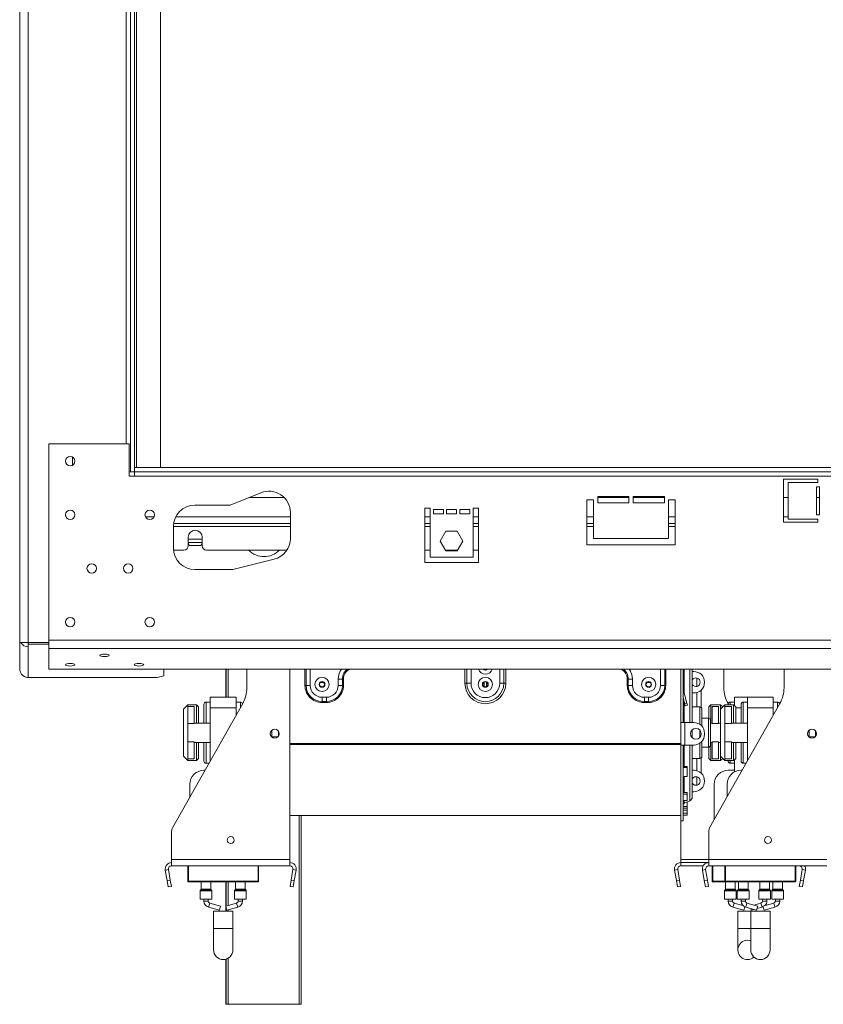
# Model space of a CAD drawing. Units: millimetres. Extents: x 6 to 272, y 4 to 207.
# Drawn here: x 21 to 40, y 103 to 125 of the extents above; entities that cross this region are included whole.
import ezdxf

# ---------------------------------------------------------------- set-up
doc = ezdxf.new("R2010")
doc.units = ezdxf.units.MM

msp = doc.modelspace()

# ---------------------------------------------------------------- linework, layer by layer
at = {"color": 7, "linetype": 'Continuous', "lineweight": 15}
for p, q in [((21.03201055, 110.96509781), (21.03201055, 146.41509781)), ((21.23201055, 110.96509781), (21.23201055, 146.41509781)), ((23.60701055, 114.94009781), (23.60701055, 142.44009781)), ((23.70701055, 114.94009781), (23.70701055, 142.44009781)), ((23.74701055, 115.04009781), (23.74701055, 142.29009781)), ((24.30701055, 115.04009781), (24.30701055, 142.29009781)), ((23.58201055, 115.59009781), (21.70701055, 115.59009781)), ((21.70701055, 111.01856321), (21.70701055, 115.59009781)), ((23.58201055, 114.84009781), (23.58201055, 115.59009781)), ((22.25701055, 115.2880774), (22.25701055, 115.09211822)), ((23.58201055, 114.94009781), (23.60701055, 114.94009781)), ((23.60701055, 114.94009781), (23.70701055, 114.94009781)), ((84.70701055, 115.04009781), (23.70701055, 115.04009781)), ((23.70701055, 114.94009781), (23.70701055, 115.04009781)), ((84.70701055, 114.94009781), (23.70701055, 114.94009781)), ((23.70701055, 114.94009781), (23.70701055, 114.84009781)), ((23.70701055, 114.84009781), (23.58201055, 114.84009781)), ((84.70701055, 114.84009781), (23.70701055, 114.84009781)), ((39.60701055, 114.76509781), (38.80701055, 114.76509781)), ((38.80701055, 114.76509781), (38.80701055, 113.76509781)), ((38.91554817, 114.69009781), (39.60701055, 114.69009781)), ((38.91554817, 113.84009781), (38.91554817, 114.69009781)), ((39.60701055, 114.69009781), (39.60701055, 114.76509781)), ((26.6437341, 114.45349829), (25.93201055, 114.16509781)), ((39.64451055, 114.59009781), (39.56951055, 114.59009781)), ((39.56951055, 113.94009781), (39.56951055, 114.59009781)), ((39.64451055, 113.94009781), (39.64451055, 114.59009781)), ((26.36388092, 114.34009781), (27.18858197, 114.34009781)), ((34.38201055, 114.29009781), (34.23201055, 114.29009781)), ((34.23201055, 114.29009781), (34.23201055, 113.24009781)), ((34.38201055, 113.39009781), (34.38201055, 114.29009781)), ((35.20701055, 114.36509781), (34.48201055, 114.36509781)), ((34.48201055, 114.36509781), (34.48201055, 114.21509781)), ((34.48201055, 114.34009781), (35.20701055, 114.34009781)), ((34.48201055, 114.21509781), (35.20701055, 114.21509781)), ((35.20701055, 114.21509781), (35.20701055, 114.36509781)), ((36.03201055, 114.36509781), (35.30701055, 114.36509781)), ((35.30701055, 114.36509781), (35.30701055, 114.21509781)), ((35.30701055, 114.34009781), (36.03201055, 114.34009781)), ((35.30701055, 114.21509781), (36.03201055, 114.21509781)), ((36.03201055, 114.21509781), (36.03201055, 114.36509781)), ((36.13201055, 114.29009781), (36.13201055, 113.39009781)), ((36.28201055, 114.29009781), (36.13201055, 114.29009781)), ((36.28201055, 113.24009781), (36.28201055, 114.29009781)), ((38.80701055, 114.34009781), (38.91554817, 114.34009781)), ((39.56951055, 114.34009781), (39.64451055, 114.34009781)), ((25.93201055, 114.16509781), (25.10701055, 114.16509781)), ((27.33151055, 113.39009781), (27.33151055, 113.99009781)), ((30.58201055, 114.09009781), (30.45701055, 114.09009781)), ((30.45701055, 114.09009781), (30.45701055, 112.82609781)), ((30.58201055, 114.09009781), (30.58201055, 112.95113543)), ((30.65701055, 114.06009781), (30.89034388, 114.06009781)), ((30.65701055, 113.96113543), (30.65701055, 114.06009781)), ((30.65701055, 113.96113543), (30.89034388, 113.96113543)), ((30.89034388, 114.06009781), (30.89034388, 113.96113543)), ((30.96534388, 114.06009781), (31.19867722, 114.06009781)), ((30.96534388, 113.96113543), (30.96534388, 114.06009781)), ((30.96534388, 113.96113543), (31.19867722, 113.96113543)), ((31.19867722, 114.06009781), (31.19867722, 113.96113543)), ((31.27367722, 114.06009781), (31.50701055, 114.06009781)), ((31.27367722, 113.96113543), (31.27367722, 114.06009781)), ((31.27367722, 113.96113543), (31.50701055, 113.96113543)), ((31.50701055, 114.06009781), (31.50701055, 113.96113543)), ((31.70701055, 114.09009781), (31.58201055, 114.09009781)), ((31.58201055, 112.95113543), (31.58201055, 114.09009781)), ((31.70701055, 112.82609781), (31.70701055, 114.09009781)), ((24.61266755, 113.74009781), (27.33151055, 113.74009781)), ((30.45701055, 113.74009781), (30.58201055, 113.74009781)), ((31.58201055, 113.74009781), (31.70701055, 113.74009781)), ((34.23201055, 113.74009781), (34.38201055, 113.74009781)), ((36.13201055, 113.74009781), (36.28201055, 113.74009781)), ((38.80701055, 113.76509781), (39.60701055, 113.76509781)), ((38.91554817, 113.84009781), (39.60701055, 113.84009781)), ((39.56951055, 113.94009781), (39.64451055, 113.94009781)), ((39.60701055, 113.76509781), (39.60701055, 113.84009781)), ((24.60701055, 113.66509781), (24.60701055, 113.16509781)), ((30.95066336, 113.55613543), (30.81931618, 113.32863543)), ((31.21335773, 113.55613543), (30.95066336, 113.55613543)), ((31.34470492, 113.32863543), (31.21335773, 113.55613543)), ((24.95451055, 113.41509781), (24.95451055, 113.21509781)), ((24.95451055, 113.37009781), (25.27951055, 113.37009781)), ((24.95451055, 113.29009781), (25.27951055, 113.29009781)), ((24.95451055, 113.2788641), (24.98566336, 113.22490584)), ((25.24835773, 113.22490584), (25.27951055, 113.2788641)), ((25.27951055, 113.21509781), (25.27951055, 113.41509781)), ((30.81931618, 113.32863543), (30.95066336, 113.10113543)), ((31.21335773, 113.10113543), (31.34470492, 113.32863543)), ((36.13201055, 113.39009781), (34.38201055, 113.39009781)), ((24.60951683, 113.11509781), (24.85451055, 113.11509781)), ((24.98566336, 113.22490584), (25.24835773, 113.22490584)), ((25.37951055, 113.11509781), (27.24909288, 113.11509781)), ((30.45701055, 113.11509781), (30.58201055, 113.11509781)), ((30.94260218, 113.11509781), (31.22141892, 113.11509781)), ((30.95066336, 113.10113543), (31.21335773, 113.10113543)), ((31.58201055, 113.11509781), (31.70701055, 113.11509781)), ((34.23201055, 113.24009781), (36.28201055, 113.24009781)), ((26.0533418, 112.68004243), (26.9528418, 112.90504243)), ((30.45701055, 112.82609781), (31.70701055, 112.82609781)), ((30.58201055, 112.95113543), (31.58201055, 112.95113543)), ((25.10701055, 112.66509781), (25.93201055, 112.66509781)), ((84.70701055, 111.01856321), (21.70701055, 111.01856321)), ((21.70701055, 110.82537804), (21.70701055, 111.01856321)), ((21.03201055, 110.96509781), (21.23201055, 110.96509781)), ((21.03201055, 110.35538896), (21.03201055, 110.96509781)), ((21.23201055, 110.96509781), (21.70701055, 110.96509781)), ((21.23201055, 110.92416556), (21.23201055, 110.96509781)), ((21.23201055, 110.86509781), (21.23201055, 110.92416556)), ((21.23201055, 110.92416556), (21.70701055, 110.92416556)), ((21.23201055, 110.86509781), (21.23201055, 110.14833372)), ((84.70701055, 110.82537804), (21.70701055, 110.82537804)), ((21.70701055, 110.34745972), (21.70701055, 110.82537804)), ((84.70701055, 110.34745972), (21.70701055, 110.34745972)), ((24.38201055, 110.34745972), (24.38201055, 110.18715658)), ((25.82634489, 109.69009781), (25.82634489, 110.34745972)), ((25.83321672, 109.69009781), (25.83321672, 110.34745972)), ((26.31701055, 109.91217446), (26.31701055, 110.34745972)), ((27.31701055, 105.91509781), (27.31701055, 110.34745972)), ((31.83701055, 110.3419256), (31.83701055, 110.34745972)), ((31.89701055, 110.3419256), (31.89701055, 110.34745972)), ((36.41701055, 110.34745972), (36.41701055, 109.10259781)), ((36.46701055, 110.34745972), (36.46701055, 109.10259781)), ((36.68201055, 110.34745972), (36.68201055, 109.10259781)), ((36.68201055, 110.29009781), (36.71701055, 110.29009781)), ((37.41701055, 110.34745972), (37.41701055, 109.91217446)), ((38.81701055, 109.91217446), (38.81701055, 110.34745972)), ((24.23201055, 110.14833372), (21.23201055, 110.14833372)), ((24.23201055, 110.14833372), (24.38201055, 110.18715658)), ((28.44201055, 109.96509781), (28.44201055, 110.11509781)), ((28.53999014, 110.11509781), (28.44201055, 110.11509781)), ((28.53999014, 109.96509781), (28.53999014, 110.11509781)), ((28.56448504, 110.11509781), (28.53999014, 110.11509781)), ((28.56448504, 110.11509781), (28.56448504, 109.96509781)), ((35.16953606, 110.11509781), (35.19403096, 110.11509781)), ((35.16953606, 110.11509781), (35.16953606, 109.96509781)), ((35.19403096, 110.11509781), (35.29201055, 110.11509781)), ((35.19403096, 109.96509781), (35.19403096, 110.11509781)), ((35.29201055, 109.96509781), (35.29201055, 110.11509781)), ((27.66953606, 109.96509781), (27.69403096, 109.96509781)), ((27.69403096, 109.96509781), (27.79201055, 109.96509781)), ((28.03205036, 110.0348007), (28.10197073, 110.0348007)), ((28.53999014, 109.96509781), (28.44201055, 109.96509781)), ((28.53999014, 110.0348007), (28.56448504, 110.0348007)), ((28.56448504, 109.96509781), (28.53999014, 109.96509781)), ((31.39201055, 110.01509781), (31.439151, 110.01509781)), ((31.439151, 110.01509781), (31.5334319, 110.01509781)), ((31.83205036, 110.0348007), (31.83701055, 110.0348007)), ((31.83701055, 109.93900415), (31.83701055, 110.04119148)), ((31.89701055, 109.93900415), (31.89701055, 110.04119148)), ((31.89701055, 110.0348007), (31.90197073, 110.0348007)), ((32.2948701, 110.01509781), (32.20058919, 110.01509781)), ((32.34201055, 110.01509781), (32.2948701, 110.01509781)), ((35.16953606, 109.96509781), (35.19403096, 109.96509781)), ((35.19403096, 109.96509781), (35.29201055, 109.96509781)), ((35.63205036, 110.0348007), (35.70197073, 110.0348007)), ((36.03999014, 109.96509781), (35.94201055, 109.96509781)), ((36.06448504, 109.96509781), (36.03999014, 109.96509781)), ((36.46837352, 109.87974505), (36.46701055, 109.87937984)), ((36.55589351, 109.553116), (36.46837352, 109.87974505)), ((36.89201055, 109.45080495), (36.89201055, 109.8615621)), ((25.46701055, 109.44009781), (25.46701055, 109.69009781)), ((25.46701055, 109.69009781), (26.06701055, 109.69009781)), ((26.06701055, 109.44009781), (26.06701055, 109.69009781)), ((28.06701055, 109.69009781), (28.16701055, 109.69009781)), ((28.06701055, 109.59211822), (28.06701055, 109.69009781)), ((28.16701055, 109.59211822), (28.16701055, 109.69009781)), ((35.66701055, 109.69009781), (35.56701055, 109.69009781)), ((35.56701055, 109.59211822), (35.56701055, 109.69009781)), ((35.66701055, 109.59211822), (35.66701055, 109.69009781)), ((36.50759721, 109.54017505), (36.46701055, 109.69164655)), ((36.71701055, 109.79009781), (36.68201055, 109.79009781)), ((37.66701055, 109.69009781), (37.66701055, 109.49009781)), ((37.96701055, 109.69009781), (37.66701055, 109.69009781)), ((37.96701055, 109.44009781), (37.96701055, 109.69009781)), ((37.96701055, 109.69009781), (38.56701055, 109.69009781)), ((38.56701055, 109.44009781), (38.56701055, 109.69009781)), ((24.5863869, 106.64942164), (26.22012878, 109.54347868)), ((24.94201055, 109.51509781), (24.84201055, 109.41509781)), ((24.84201055, 108.31509781), (24.84201055, 109.41509781)), ((25.14201055, 109.51509781), (24.94201055, 109.51509781)), ((24.94201055, 109.51509781), (24.94201055, 109.47472487)), ((24.94201055, 109.07612256), (24.94201055, 109.47472487)), ((25.09201055, 109.47472487), (24.94201055, 109.47472487)), ((25.09201055, 109.07612256), (25.09201055, 109.47472487)), ((25.19201055, 109.46509781), (25.14201055, 109.51509781)), ((25.14201055, 109.09009781), (25.14201055, 109.51509781)), ((25.19201055, 109.46509781), (25.19201055, 109.09009781)), ((25.31701055, 109.09009781), (25.31701055, 109.52759781)), ((25.46701055, 109.57759781), (25.36701055, 109.57759781)), ((25.46701055, 108.20938353), (25.46701055, 109.44009781)), ((25.46701055, 109.44009781), (26.06701055, 109.44009781)), ((26.16701055, 109.57759781), (26.06701055, 109.57759781)), ((26.06701055, 109.27224067), (26.06701055, 109.44009781)), ((28.06701055, 109.59211822), (28.16701055, 109.59211822)), ((28.06701055, 109.56762333), (28.06701055, 109.59211822)), ((28.16701055, 109.56762333), (28.06701055, 109.56762333)), ((28.16701055, 109.56762333), (28.16701055, 109.59211822)), ((35.66701055, 109.59211822), (35.56701055, 109.59211822)), ((35.56701055, 109.56762333), (35.56701055, 109.59211822)), ((35.56701055, 109.56762333), (35.66701055, 109.56762333)), ((35.66701055, 109.56762333), (35.66701055, 109.59211822)), ((36.50759721, 109.54017505), (36.55589351, 109.553116)), ((36.52053817, 109.49187876), (36.50759721, 109.54017505)), ((36.56883446, 109.50481971), (36.52053817, 109.49187876)), ((36.55589351, 109.553116), (36.56883446, 109.50481971)), ((36.85701055, 109.46509781), (36.68201055, 109.46509781)), ((36.90701055, 109.41509781), (36.90701055, 109.01507858)), ((37.11701055, 109.51509781), (37.06701055, 109.46509781)), ((37.06701055, 109.20158761), (37.06701055, 109.46509781)), ((37.0863869, 106.64942164), (38.72012878, 109.54347868)), ((37.34201055, 109.51509781), (37.11701055, 109.51509781)), ((37.11701055, 109.51509781), (37.11701055, 109.09009781)), ((37.14201055, 109.47472487), (37.14201055, 109.07612256)), ((37.29201055, 109.47472487), (37.14201055, 109.47472487)), ((37.29201055, 109.47472487), (37.29201055, 109.07612256)), ((37.39201055, 109.46509781), (37.34201055, 109.51509781)), ((37.44201055, 109.51509781), (37.34201055, 109.41509781)), ((37.34201055, 109.41509781), (37.34201055, 109.51509781)), ((37.34201055, 108.31509781), (37.34201055, 109.41509781)), ((37.64201055, 109.51509781), (37.44201055, 109.51509781)), ((37.44201055, 109.51509781), (37.44201055, 109.47472487)), ((37.44201055, 109.07612256), (37.44201055, 109.47472487)), ((37.59201055, 109.47472487), (37.44201055, 109.47472487)), ((37.51389232, 109.54347868), (37.51781488, 109.53653014)), ((37.51701055, 109.51509781), (37.51701055, 109.52759781)), ((37.66701055, 109.57759781), (37.56701055, 109.57759781)), ((37.59201055, 109.07612256), (37.59201055, 109.47472487)), ((37.69201055, 109.46509781), (37.64201055, 109.51509781)), ((37.64201055, 109.09009781), (37.64201055, 109.51509781)), ((37.69201055, 109.46509781), (37.69201055, 109.09009781)), ((37.81701055, 109.09009781), (37.81701055, 109.52759781)), ((37.96701055, 109.57759781), (37.86701055, 109.57759781)), ((37.96701055, 108.20938353), (37.96701055, 109.44009781)), ((37.96701055, 109.44009781), (38.56701055, 109.44009781)), ((38.66701055, 109.57759781), (38.56701055, 109.57759781)), ((38.56701055, 109.27224067), (38.56701055, 109.44009781)), ((37.05701055, 109.20259781), (36.90701055, 109.20259781)), ((37.10701055, 109.15259781), (37.10701055, 108.86509781)), ((25.09201055, 109.07612256), (24.94201055, 109.07612256)), ((24.94201055, 108.65407306), (24.94201055, 109.07612256)), ((25.46701055, 109.09009781), (25.09201055, 109.09009781)), ((26.90201055, 108.92255993), (26.90201055, 108.7576357)), ((36.41701055, 108.57759781), (36.41701055, 109.10259781)), ((36.41701055, 109.10259781), (36.46701055, 109.10259781)), ((36.46701055, 109.10259781), (36.50701055, 109.10259781)), ((36.50701055, 108.57759781), (36.50701055, 109.10259781)), ((36.71701055, 109.10259781), (36.50701055, 109.10259781)), ((36.68201055, 108.93174933), (36.68201055, 108.86509781)), ((37.14201055, 109.09009781), (37.10701055, 109.09009781)), ((37.29201055, 109.07612256), (37.14201055, 109.07612256)), ((37.34201055, 109.09009781), (37.29201055, 109.09009781)), ((37.59201055, 109.07612256), (37.44201055, 109.07612256)), ((37.44201055, 108.65407306), (37.44201055, 109.07612256)), ((37.96701055, 109.09009781), (37.59201055, 109.09009781)), ((39.40201055, 108.92255993), (39.40201055, 108.7576357)), ((26.90201055, 108.76509781), (27.04049524, 108.76509781)), ((27.05201055, 108.90174195), (27.05201055, 108.77845367)), ((36.68201055, 108.86509781), (36.68201055, 108.7484463)), ((36.96701055, 108.82759781), (36.96701055, 108.85259781)), ((37.10701055, 108.86509781), (37.10701055, 108.57759781)), ((39.40201055, 108.76509781), (39.54049524, 108.76509781)), ((39.55201055, 108.90174195), (39.55201055, 108.77845367)), ((25.09201055, 108.65407306), (24.94201055, 108.65407306)), ((24.94201055, 108.25547076), (24.94201055, 108.65407306)), ((25.09201055, 108.25547076), (25.09201055, 108.65407306)), ((25.09201055, 108.64009781), (25.46701055, 108.64009781)), ((25.14201055, 108.21509781), (25.14201055, 108.64009781)), ((25.19201055, 108.64009781), (25.19201055, 108.26509781)), ((25.31701055, 108.20259783), (25.31701055, 108.64009781)), ((36.41701055, 108.61477278), (27.31701055, 108.61477278)), ((36.41701055, 108.59387256), (27.31701055, 108.59387256)), ((36.41701055, 108.57759781), (36.41701055, 106.81509781)), ((36.41701055, 108.57759781), (36.46701055, 108.57759781)), ((36.46701055, 108.57759781), (36.46701055, 106.81509781)), ((36.50701055, 108.57759781), (36.46701055, 108.57759781)), ((36.50701055, 108.57759781), (36.71701055, 108.57759781)), ((36.68201055, 108.57759781), (36.68201055, 107.37198575)), ((36.90701055, 108.66511704), (36.90701055, 108.31509781)), ((36.90701055, 108.52759781), (37.05701055, 108.52759781)), ((37.06701055, 108.26509781), (37.06701055, 108.52860802)), ((37.10701055, 108.64009781), (37.14201055, 108.64009781)), ((37.11701055, 108.64009781), (37.11701055, 108.21509781)), ((37.29201055, 108.65407306), (37.14201055, 108.65407306)), ((37.14201055, 108.65407306), (37.14201055, 108.25547076)), ((37.29201055, 108.65407306), (37.29201055, 108.25547076)), ((37.29201055, 108.64009781), (37.34201055, 108.64009781)), ((37.59201055, 108.65407306), (37.44201055, 108.65407306)), ((37.44201055, 108.25547076), (37.44201055, 108.65407306)), ((37.59201055, 108.25547076), (37.59201055, 108.65407306)), ((37.59201055, 108.64009781), (37.96701055, 108.64009781)), ((37.64201055, 108.21509781), (37.64201055, 108.64009781)), ((37.69201055, 108.64009781), (37.69201055, 108.26509781)), ((37.81701055, 108.20259783), (37.81701055, 108.64009781)), ((24.84201055, 108.31509781), (24.94201055, 108.21509781)), ((25.09201055, 108.25547076), (24.94201055, 108.25547076)), ((24.94201055, 108.25547076), (24.94201055, 108.21509781)), ((25.14201055, 108.21509781), (25.19201055, 108.26509781)), ((36.68201055, 108.26509781), (36.85701055, 108.26509781)), ((36.89201055, 107.91863352), (36.89201055, 108.27939067)), ((37.06701055, 108.26509781), (37.11701055, 108.21509781)), ((37.29201055, 108.25547076), (37.14201055, 108.25547076)), ((37.34201055, 108.31509781), (37.44201055, 108.21509781)), ((37.34201055, 108.21509781), (37.34201055, 108.31509781)), ((37.34201055, 108.21509781), (37.39201055, 108.26509781)), ((37.59201055, 108.25547076), (37.44201055, 108.25547076)), ((37.44201055, 108.25547076), (37.44201055, 108.21509781)), ((37.64201055, 108.21509781), (37.69201055, 108.26509781)), ((37.66701055, 108.24009781), (37.66701055, 107.95341188)), ((24.94201055, 108.21509781), (25.14201055, 108.21509781)), ((25.36701055, 108.15259781), (25.4349541, 108.15259781)), ((36.46701055, 108.07794817), (36.56701055, 108.07794817)), ((36.46701055, 108.05380034), (36.56701055, 108.05380034)), ((36.56701055, 108.05380034), (36.56701055, 108.07794817)), ((36.56701055, 108.05380034), (36.56701055, 107.84410768)), ((37.11701055, 108.21509781), (37.34201055, 108.21509781)), ((37.44201055, 108.21509781), (37.64201055, 108.21509781)), ((37.51701055, 108.20259781), (37.51701055, 108.21509781)), ((37.56701055, 108.15259781), (37.66701055, 108.15259781)), ((37.86701055, 108.15259781), (37.9349541, 108.15259781)), ((25.34322023, 107.99009781), (25.31701055, 107.99009781)), ((36.56701055, 107.84410768), (36.46701055, 107.84410768)), ((36.68201055, 107.99009781), (36.71701055, 107.99009781)), ((37.51701055, 107.99009781), (37.66701055, 107.99009781)), ((37.84322023, 107.99009781), (37.81701055, 107.99009781)), ((24.99201055, 107.66509781), (24.99201055, 107.36795496)), ((37.19201055, 106.83652638), (37.19201055, 107.66509781)), ((37.49201055, 107.66509781), (37.49201055, 107.36795496)), ((36.46701055, 107.47273488), (36.56701055, 107.47273488)), ((36.46701055, 107.43420449), (36.56701055, 107.43420449)), ((36.56701055, 107.43420449), (36.56701055, 107.47273488)), ((36.56701055, 107.43420449), (36.56701055, 107.28755735)), ((36.71701055, 107.49009781), (36.68201055, 107.49009781)), ((36.56701055, 107.28755735), (36.46701055, 107.28755735)), ((36.46701055, 107.14754942), (36.56701055, 107.14754942)), ((36.46701055, 107.10964519), (36.56701055, 107.10964519)), ((36.49592401, 107.221658), (36.62418362, 107.28131363)), ((36.56701055, 107.25212299), (36.56142375, 107.25212299)), ((36.56701055, 107.14754942), (36.56701055, 107.25212299)), ((36.56701055, 107.10964519), (36.56701055, 107.14754942)), ((36.56701055, 107.06248617), (36.56701055, 107.10964519)), ((27.31701055, 106.94009781), (36.41701055, 106.94009781)), ((27.58321672, 106.94009781), (27.58321672, 102.54009781)), ((36.46701055, 107.06248617), (36.56701055, 107.06248617)), ((36.56701055, 106.99374044), (36.46701055, 106.99374044)), ((36.46701055, 106.99154136), (36.56701055, 106.99154136)), ((36.46701055, 106.94157566), (36.56701055, 106.94157566)), ((36.56701055, 107.06248617), (36.56701055, 106.99374044)), ((36.56701055, 106.99154136), (36.56701055, 106.99374044)), ((36.56701055, 106.94157566), (36.56701055, 106.99154136)), ((36.41701055, 106.81509781), (36.46701055, 106.81509781)), ((36.41701055, 105.91509781), (36.41701055, 106.81509781)), ((24.56701055, 105.91509781), (24.56701055, 106.57568248)), ((37.06701055, 105.91509781), (37.06701055, 106.57568248)), ((24.56701055, 105.91509781), (27.31701055, 105.91509781)), ((24.56701055, 105.76509781), (24.56701055, 105.91509781)), ((24.56701055, 105.76509781), (27.31701055, 105.76509781)), ((24.94201055, 105.40509781), (24.94201055, 105.76509781)), ((24.95701055, 105.76509781), (24.95701055, 105.40509781)), ((26.59201055, 105.76509781), (26.59201055, 105.40509781)), ((27.31701055, 105.76509781), (27.31701055, 105.91509781)), ((36.41701055, 105.84009781), (36.41701055, 105.91509781)), ((37.06701055, 105.84009781), (36.41701055, 105.84009781)), ((36.41701055, 105.76509781), (36.41701055, 105.84009781)), ((36.93710674, 105.76509781), (36.41701055, 105.76509781)), ((37.06701055, 105.91509781), (39.81701055, 105.91509781)), ((37.06701055, 105.76509781), (37.06701055, 105.91509781)), ((37.06701055, 105.76509781), (39.81701055, 105.76509781)), ((37.14201055, 105.40509781), (37.14201055, 105.76509781)), ((37.15701055, 105.76509781), (37.15701055, 105.40509781)), ((37.44201055, 105.40509781), (37.44201055, 105.76509781)), ((37.45701055, 105.76509781), (37.45701055, 105.40509781)), ((39.09201055, 105.76509781), (39.09201055, 105.40509781)), ((24.49314997, 105.6770742), (24.41928939, 105.66405059)), ((24.46204799, 105.42155452), (24.41928939, 105.66405059)), ((24.53590857, 105.43457813), (24.49314997, 105.6770742)), ((27.39087113, 105.6770742), (27.34811253, 105.43457813)), ((27.39087113, 105.6770742), (27.46473171, 105.66405059)), ((27.46473171, 105.66405059), (27.42197311, 105.42155452)), ((36.34314997, 105.6770742), (36.26928939, 105.66405059)), ((36.31204799, 105.42155452), (36.26928939, 105.66405059)), ((36.38590857, 105.43457813), (36.34314997, 105.6770742)), ((36.99314997, 105.6770742), (36.91928939, 105.66405059)), ((36.96204799, 105.42155452), (36.91928939, 105.66405059)), ((37.03590857, 105.43457813), (36.99314997, 105.6770742)), ((39.24087113, 105.6770742), (39.19811253, 105.43457813)), ((39.24087113, 105.6770742), (39.31473171, 105.66405059)), ((39.31473171, 105.66405059), (39.27197311, 105.42155452)), ((24.46204799, 105.42155452), (24.53590857, 105.43457813)), ((24.48809521, 105.27383335), (24.46204799, 105.42155452)), ((24.56195579, 105.28685697), (24.48809521, 105.27383335)), ((24.53590857, 105.43457813), (24.56195579, 105.28685697)), ((24.95701055, 105.40509781), (26.57701055, 105.40509781)), ((24.95701055, 105.40509781), (24.95701055, 105.39009781)), ((26.57701055, 105.39009781), (24.95701055, 105.39009781)), ((25.25451055, 105.39009781), (25.25451055, 105.21923995)), ((25.47951055, 105.21923995), (25.47951055, 105.39009781)), ((25.82634489, 104.70761217), (25.82634489, 105.39009781)), ((25.83321672, 104.82889788), (25.83321672, 105.39009781)), ((26.05451055, 105.39009781), (26.05451055, 105.21923995)), ((26.27951055, 105.21923995), (26.27951055, 105.39009781)), ((26.57701055, 105.40509781), (26.57701055, 105.39009781)), ((26.57701055, 105.40509781), (26.59201055, 105.40509781)), ((27.3220653, 105.28685697), (27.34811253, 105.43457813)), ((27.39592589, 105.27383335), (27.3220653, 105.28685697)), ((27.34811253, 105.43457813), (27.42197311, 105.42155452)), ((27.42197311, 105.42155452), (27.39592589, 105.27383335)), ((36.31204799, 105.42155452), (36.38590857, 105.43457813)), ((36.33809521, 105.27383335), (36.31204799, 105.42155452)), ((36.41195579, 105.28685697), (36.33809521, 105.27383335)), ((36.38590857, 105.43457813), (36.41195579, 105.28685697)), ((36.96204799, 105.42155452), (37.03590857, 105.43457813)), ((36.98809521, 105.27383335), (36.96204799, 105.42155452)), ((37.06195579, 105.28685697), (36.98809521, 105.27383335)), ((37.03590857, 105.43457813), (37.06195579, 105.28685697)), ((37.15701055, 105.40509781), (37.14201055, 105.40509781)), ((37.15701055, 105.39009781), (37.15701055, 105.40509781)), ((37.45701055, 105.39009781), (37.15701055, 105.39009781)), ((37.45451055, 105.39009781), (37.45451055, 105.21923995)), ((37.45701055, 105.40509781), (39.07701055, 105.40509781)), ((37.45701055, 105.40509781), (37.45701055, 105.39009781)), ((39.07701055, 105.39009781), (37.45701055, 105.39009781)), ((37.67951055, 105.21923995), (37.67951055, 105.39009781)), ((37.75451055, 105.39009781), (37.75451055, 105.21923995)), ((37.97951055, 105.21923995), (37.97951055, 105.39009781)), ((38.25451055, 105.39009781), (38.25451055, 105.21923995)), ((38.47951055, 105.21923995), (38.47951055, 105.39009781)), ((38.55451055, 105.39009781), (38.55451055, 105.21923995)), ((38.77951055, 105.21923995), (38.77951055, 105.39009781)), ((39.07701055, 105.40509781), (39.07701055, 105.39009781)), ((39.07701055, 105.40509781), (39.09201055, 105.40509781)), ((39.1720653, 105.28685697), (39.19811253, 105.43457813)), ((39.24592589, 105.27383335), (39.1720653, 105.28685697)), ((39.19811253, 105.43457813), (39.27197311, 105.42155452)), ((39.27197311, 105.42155452), (39.24592589, 105.27383335)), ((25.22951055, 105.18595568), (25.22951055, 104.99009781)), ((25.25158162, 105.21216888), (25.23243948, 105.19302674)), ((25.50158162, 105.19302674), (25.48243948, 105.21216888)), ((25.50451055, 104.99009781), (25.50451055, 105.18595568)), ((26.02951055, 105.18595568), (26.02951055, 104.99009781)), ((26.05158162, 105.21216888), (26.03243948, 105.19302674)), ((26.30158162, 105.19302674), (26.28243948, 105.21216888)), ((26.30451055, 104.99009781), (26.30451055, 105.18595568)), ((37.42951055, 105.18595568), (37.42951055, 104.99009781)), ((37.45158162, 105.21216888), (37.43243948, 105.19302674)), ((37.70158162, 105.19302674), (37.68243948, 105.21216888)), ((37.70451055, 104.99009781), (37.70451055, 105.18595568)), ((37.72951055, 105.18595568), (37.72951055, 104.99009781)), ((37.75158162, 105.21216888), (37.73243948, 105.19302674)), ((38.00158162, 105.19302674), (37.98243948, 105.21216888)), ((38.00451055, 104.99009781), (38.00451055, 105.18595568)), ((38.22951055, 105.18595568), (38.22951055, 104.99009781)), ((38.25158162, 105.21216888), (38.23243948, 105.19302674)), ((38.50158162, 105.19302674), (38.48243948, 105.21216888)), ((38.50451055, 104.99009781), (38.50451055, 105.18595568)), ((38.52951055, 105.18595568), (38.52951055, 104.99009781)), ((38.55158162, 105.21216888), (38.53243948, 105.19302674)), ((38.80158162, 105.19302674), (38.78243948, 105.21216888)), ((38.80451055, 104.99009781), (38.80451055, 105.18595568)), ((25.22951055, 104.99009781), (25.36701055, 104.99009781)), ((25.31701055, 104.99009781), (25.31701055, 104.94547302)), ((25.36701055, 104.99009781), (25.50451055, 104.99009781)), ((25.41701055, 104.94547302), (25.41701055, 104.99009781)), ((25.42700559, 104.80090607), (25.68034553, 104.73080115)), ((25.70701551, 104.82717912), (25.45367556, 104.89728403)), ((25.70701551, 104.82717912), (25.68034553, 104.73080115)), ((26.08034553, 104.89728403), (25.82700559, 104.82717912)), ((25.82700559, 104.82717912), (25.85367556, 104.73080115)), ((25.83321672, 104.70761217), (25.83321672, 104.80473381)), ((25.85367556, 104.73080115), (26.10701551, 104.80090607)), ((26.02951055, 104.99009781), (26.16701055, 104.99009781)), ((26.11701055, 104.99009781), (26.11701055, 104.94547302)), ((26.16701055, 104.99009781), (26.30451055, 104.99009781)), ((26.21701055, 104.94547302), (26.21701055, 104.99009781)), ((37.42951055, 104.99009781), (37.70451055, 104.99009781)), ((37.51701055, 104.99009781), (37.51701055, 104.94547302)), ((37.61701055, 104.94547302), (37.61701055, 104.99009781)), ((37.62700559, 104.80090607), (37.88034553, 104.73080115)), ((37.86023088, 104.84012549), (37.65367556, 104.89728403)), ((37.72951055, 104.99009781), (37.86701055, 104.99009781)), ((37.81701055, 104.99009781), (37.81701055, 104.94547302)), ((37.86701055, 104.99009781), (38.00451055, 104.99009781)), ((37.88034553, 104.73080115), (37.90230259, 104.81014793)), ((37.91701055, 104.94547302), (37.91701055, 104.99009781)), ((37.92700559, 104.80090607), (38.18034553, 104.73080115)), ((38.20701551, 104.82717912), (37.95367556, 104.89728403)), ((38.28034553, 104.89728403), (38.11701055, 104.85208554)), ((38.20701551, 104.82717912), (38.18034553, 104.73080115)), ((38.19084971, 104.76876035), (38.30701551, 104.80090607)), ((38.22951055, 104.99009781), (38.50451055, 104.99009781)), ((38.31701055, 104.99009781), (38.31701055, 104.94547302)), ((38.58034553, 104.89728403), (38.32700559, 104.82717912)), ((38.32700559, 104.82717912), (38.35367556, 104.73080115)), ((38.35367556, 104.73080115), (38.60701551, 104.80090607)), ((38.41701055, 104.94547302), (38.41701055, 104.99009781)), ((38.52951055, 104.99009781), (38.66701055, 104.99009781)), ((38.61701055, 104.99009781), (38.61701055, 104.94547302)), ((38.66701055, 104.99009781), (38.80451055, 104.99009781)), ((38.71701055, 104.94547302), (38.71701055, 104.99009781)), ((25.54201055, 104.70761217), (25.54201055, 104.30761217)), ((25.54201055, 104.70761217), (25.99201055, 104.70761217)), ((25.99201055, 104.30761217), (25.99201055, 104.70761217)), ((37.74201055, 104.70761217), (37.74201055, 104.30761217)), ((37.74201055, 104.70761217), (38.04201055, 104.70761217)), ((38.04201055, 104.70761217), (38.04201055, 104.30761217)), ((38.04201055, 104.70761217), (38.49201055, 104.70761217)), ((38.05367556, 104.73080115), (38.04317139, 104.76876035)), ((38.05367556, 104.73080115), (38.11701055, 104.74832738)), ((38.49201055, 104.30761217), (38.49201055, 104.70761217)), ((25.54201055, 104.30761217), (25.54201055, 103.80761217)), ((25.99201055, 103.80761217), (25.99201055, 104.30761217)), ((37.74201055, 104.30761217), (37.74201055, 103.80761217)), ((38.04201055, 104.30761217), (38.04201055, 103.80761217)), ((38.49201055, 103.80761217), (38.49201055, 104.30761217)), ((25.82634489, 102.54009781), (25.82634489, 103.59057661)), ((25.83321672, 102.54009781), (25.83321672, 103.59257324)), ((25.83321672, 102.54009781), (25.82634489, 102.54009781)), ((25.88321672, 102.54009781), (25.83321672, 102.54009781)), ((25.88321672, 102.54009781), (27.53321672, 102.54009781)), ((27.58321672, 102.54009781), (27.53321672, 102.54009781))]:
    msp.add_line(p, q, dxfattribs=at)
at = {"color": 8, "linetype": 'Continuous', "lineweight": 15}
for p, q in [((23.50701055, 115.59009781), (23.50701055, 141.79009781)), ((23.95903096, 113.89009781), (24.15499014, 113.89009781)), ((24.66049627, 113.89009781), (27.33151055, 113.89009781)), ((30.45701055, 113.89009781), (30.58201055, 113.89009781)), ((31.58201055, 113.89009781), (31.70701055, 113.89009781)), ((34.23201055, 113.89009781), (34.38201055, 113.89009781)), ((36.13201055, 113.89009781), (36.28201055, 113.89009781)), ((38.80701055, 113.89009781), (38.91554817, 113.89009781)), ((24.60701055, 113.66509781), (27.33151055, 113.66509781)), ((30.45701055, 113.66509781), (30.58201055, 113.66509781)), ((31.58201055, 113.66509781), (31.70701055, 113.66509781)), ((34.23201055, 113.66509781), (34.38201055, 113.66509781)), ((36.13201055, 113.66509781), (36.28201055, 113.66509781)), ((25.88321672, 110.34745972), (25.88321672, 109.69009781)), ((27.66953606, 109.96509781), (27.66953606, 110.34745972)), ((27.69403096, 110.34745972), (27.69403096, 109.96509781)), ((27.79201055, 110.34745972), (27.79201055, 109.96509781)), ((31.39201055, 110.01509781), (31.39201055, 110.34745972)), ((31.439151, 110.01509781), (31.439151, 110.34745972)), ((31.5334319, 110.34745972), (31.5334319, 110.01509781)), ((32.20058919, 110.01509781), (32.20058919, 110.34745972)), ((32.2948701, 110.34745972), (32.2948701, 110.01509781)), ((32.34201055, 110.34745972), (32.34201055, 110.01509781)), ((35.94201055, 110.34745972), (35.94201055, 109.96509781)), ((36.03999014, 110.34745972), (36.03999014, 109.96509781)), ((36.06448504, 109.96509781), (36.06448504, 110.34745972)), ((36.49592401, 110.34745972), (36.49592401, 109.7769252)), ((36.62418362, 109.10259781), (36.62418362, 110.34745972)), ((36.79201055, 109.94327323), (36.79201055, 110.1369224)), ((36.79201055, 109.46509781), (36.79201055, 109.80161301)), ((25.36701055, 109.57759781), (25.36701055, 109.09009781)), ((26.16701055, 109.44938353), (26.16701055, 109.57759781)), ((36.49592401, 109.58374004), (36.49592401, 109.10259781)), ((36.85701055, 109.05972096), (36.85701055, 109.46509781)), ((37.56701055, 109.57759781), (37.56701055, 109.51509781)), ((37.81701055, 109.44009781), (37.69201055, 109.44009781)), ((37.86701055, 109.57759781), (37.86701055, 109.09009781)), ((38.66701055, 109.44938353), (38.66701055, 109.57759781)), ((37.05701055, 108.86509781), (37.05701055, 109.20259781)), ((36.85701055, 108.86509781), (36.85701055, 108.92684457)), ((36.85701055, 108.75335105), (36.85701055, 108.86509781)), ((37.05701055, 108.52759781), (37.05701055, 108.86509781)), ((25.36701055, 108.64009781), (25.36701055, 108.15259781)), ((36.49592401, 108.57759781), (36.49592401, 108.07794817)), ((36.62418362, 107.28131363), (36.62418362, 108.57759781)), ((36.85701055, 108.26509781), (36.85701055, 108.62047466)), ((37.86701055, 108.64009781), (37.86701055, 108.15259781)), ((36.79201055, 107.97858261), (36.79201055, 108.26509781)), ((37.56701055, 108.21509781), (37.56701055, 108.15259781)), ((36.49592401, 107.84410768), (36.49592401, 107.47273488)), ((36.79201055, 107.64327323), (36.79201055, 107.8369224)), ((36.49592401, 107.28755735), (36.49592401, 107.221658)), ((27.53321672, 102.54009781), (27.53321672, 106.94009781)), ((26.57701055, 105.40509781), (26.57701055, 105.76509781)), ((37.06701055, 105.91509781), (36.41701055, 105.91509781)), ((39.07701055, 105.40509781), (39.07701055, 105.76509781)), ((25.88321672, 105.39009781), (25.88321672, 104.84273402)), ((37.15701055, 105.40509781), (37.45701055, 105.40509781)), ((25.50451055, 105.18595568), (25.22951055, 105.18595568)), ((25.23243948, 105.19302674), (25.36701055, 105.19302674)), ((25.48243948, 105.21216888), (25.25158162, 105.21216888)), ((25.25451055, 105.21923995), (25.36701055, 105.21923995)), ((25.36701055, 105.21923995), (25.47951055, 105.21923995)), ((25.36701055, 105.19302674), (25.50158162, 105.19302674)), ((26.30451055, 105.18595568), (26.02951055, 105.18595568)), ((26.03243948, 105.19302674), (26.16701055, 105.19302674)), ((26.28243948, 105.21216888), (26.05158162, 105.21216888)), ((26.05451055, 105.21923995), (26.16701055, 105.21923995)), ((26.16701055, 105.21923995), (26.27951055, 105.21923995)), ((26.16701055, 105.19302674), (26.30158162, 105.19302674)), ((37.56701055, 105.18595568), (37.42951055, 105.18595568)), ((37.43243948, 105.19302674), (37.70158162, 105.19302674)), ((37.56701055, 105.21216888), (37.45158162, 105.21216888)), ((37.45451055, 105.21923995), (37.67951055, 105.21923995)), ((37.68243948, 105.21216888), (37.56701055, 105.21216888)), ((37.70451055, 105.18595568), (37.56701055, 105.18595568)), ((38.00451055, 105.18595568), (37.72951055, 105.18595568)), ((37.73243948, 105.19302674), (37.86701055, 105.19302674)), ((37.98243948, 105.21216888), (37.75158162, 105.21216888)), ((37.75451055, 105.21923995), (37.86701055, 105.21923995)), ((37.86701055, 105.21923995), (37.97951055, 105.21923995)), ((37.86701055, 105.19302674), (38.00158162, 105.19302674)), ((38.36701055, 105.18595568), (38.22951055, 105.18595568)), ((38.23243948, 105.19302674), (38.50158162, 105.19302674)), ((38.36701055, 105.21216888), (38.25158162, 105.21216888)), ((38.25451055, 105.21923995), (38.47951055, 105.21923995)), ((38.48243948, 105.21216888), (38.36701055, 105.21216888)), ((38.50451055, 105.18595568), (38.36701055, 105.18595568)), ((38.80451055, 105.18595568), (38.52951055, 105.18595568)), ((38.53243948, 105.19302674), (38.66701055, 105.19302674)), ((38.78243948, 105.21216888), (38.55158162, 105.21216888)), ((38.55451055, 105.21923995), (38.66701055, 105.21923995)), ((38.66701055, 105.21923995), (38.77951055, 105.21923995)), ((38.66701055, 105.19302674), (38.80158162, 105.19302674)), ((25.41701055, 104.94547302), (25.31701055, 104.94547302)), ((25.45367556, 104.89728403), (25.42700559, 104.80090607)), ((26.08034553, 104.89728403), (26.10701551, 104.80090607)), ((26.11701055, 104.94547302), (26.21701055, 104.94547302)), ((37.51701055, 104.94547302), (37.61701055, 104.94547302)), ((37.62700559, 104.80090607), (37.65367556, 104.89728403)), ((37.91701055, 104.94547302), (37.81701055, 104.94547302)), ((37.95367556, 104.89728403), (37.92700559, 104.80090607)), ((38.30701551, 104.80090607), (38.28034553, 104.89728403)), ((38.41701055, 104.94547302), (38.31701055, 104.94547302)), ((38.58034553, 104.89728403), (38.60701551, 104.80090607)), ((38.61701055, 104.94547302), (38.71701055, 104.94547302)), ((25.88321672, 104.73897586), (25.88321672, 104.70761217)), ((25.54201055, 104.30761217), (25.99201055, 104.30761217)), ((37.74201055, 104.30761217), (38.04201055, 104.30761217)), ((38.04201055, 104.30761217), (38.49201055, 104.30761217)), ((25.88321672, 103.61494373), (25.88321672, 102.54009781))]:
    msp.add_line(p, q, dxfattribs=at)
at = {"color": 7, "linetype": 'Continuous', "lineweight": 15, "flags": 128}
for points in [[(21.23201055, 110.9616904), (21.21250152, 110.96354639), (21.20568415, 110.96509781)], [(23.00701055, 110.63767393), (23.04910573, 110.63984109), (23.08479229, 110.64601263), (23.1086373, 110.65524899), (23.11701055, 110.66614403), (23.1086373, 110.67703906), (23.08479229, 110.68627542), (23.04910573, 110.69244697), (23.00701055, 110.69461412), (22.96491537, 110.69244697), (22.9292288, 110.68627542), (22.9053838, 110.67703906), (22.89701055, 110.66614403), (22.9053838, 110.65524899), (22.9292288, 110.64601263), (22.96491537, 110.63984109), (23.00701055, 110.63767393)], [(22.20701055, 110.41767774), (22.24910573, 110.4198449), (22.28479229, 110.42601644), (22.3086373, 110.43525281), (22.31701055, 110.44614784), (22.3086373, 110.45704287), (22.28479229, 110.46627924), (22.24910573, 110.47245078), (22.20701055, 110.47461793), (22.16491537, 110.47245078), (22.1292288, 110.46627924), (22.1053838, 110.45704287), (22.09701055, 110.44614784), (22.1053838, 110.43525281), (22.1292288, 110.42601644), (22.16491537, 110.4198449), (22.20701055, 110.41767774)], [(23.80701055, 110.41767774), (23.84910573, 110.4198449), (23.88479229, 110.42601644), (23.9086373, 110.43525281), (23.91701055, 110.44614784), (23.9086373, 110.45704287), (23.88479229, 110.46627924), (23.84910573, 110.47245078), (23.80701055, 110.47461793), (23.76491537, 110.47245078), (23.7292288, 110.46627924), (23.7053838, 110.45704287), (23.69701055, 110.44614784), (23.7053838, 110.43525281), (23.7292288, 110.42601644), (23.76491537, 110.4198449), (23.80701055, 110.41767774)], [(31.82586987, 110.34745972), (31.84433656, 110.33535795), (31.86701055, 110.33084781)], [(31.86701055, 110.33334781), (31.84529326, 110.33766765), (31.82955984, 110.34745972)], [(31.86701055, 110.33084781), (31.88968454, 110.33535795), (31.90815123, 110.34745972)], [(31.90446126, 110.34745972), (31.88872783, 110.33766765), (31.86701055, 110.33334781)], [(38.30701551, 104.80090607), (38.32989147, 104.80928936), (38.33171851, 104.81014793)]]:
    msp.add_lwpolyline(points, dxfattribs=at)
at = {"color": 7, "linetype": 'Continuous', "lineweight": 15}
for centre, radius in [((22.20701055, 115.19009781), 0.11), ((22.20701055, 113.94009781), 0.11), ((24.05701055, 113.94009781), 0.11), ((22.70701055, 112.69009781), 0.11), ((23.55701055, 112.69009781), 0.11), ((22.20701055, 111.44009781), 0.11), ((24.05701055, 111.44009781), 0.11), ((28.06701055, 109.99009781), 0.16556376), ((28.06701055, 109.99009781), 0.06766571), ((31.86701055, 109.99009781), 0.16556376), ((31.86701055, 109.99009781), 0.06766571), ((35.66701055, 109.99009781), 0.16556376), ((35.66701055, 109.99009781), 0.06766571), ((28.06701055, 109.99009781), 0.05925), ((28.06701055, 109.99009781), 0.05675), ((31.86701055, 109.99009781), 0.05925), ((31.86701055, 109.99009781), 0.05675), ((35.66701055, 109.99009781), 0.05925), ((35.66701055, 109.99009781), 0.05675), ((26.96701055, 108.84009781), 0.105), ((36.76701055, 108.84009781), 0.125), ((39.46701055, 108.84009781), 0.105), ((25.94201055, 106.36509781), 0.08), ((38.44201055, 106.36509781), 0.08)]:
    msp.add_circle(centre, radius, dxfattribs=at)
for centre, radius, start, end in [((26.83151055, 113.99009781), 0.5, 360, 112.058489435), ((25.10701055, 113.66509781), 0.5, 90, 180), ((25.11701055, 113.41509781), 0.1625, 0, 180), ((26.83151055, 113.39009781), 0.5, 284.04373703, 360), ((25.10701055, 113.16509781), 0.5, 180, 270), ((24.85451055, 113.21509781), 0.1, 270, 0), ((25.37951055, 113.21509781), 0.1, 180, 270), ((26.71701055, 113.46509781), 0.5, 224.427004001, 315.572995999), ((25.93201055, 113.16509781), 0.5, 270, 284.04373703), ((21.23047795, 111.06587818), 0.20078622, 210.127684868, 270.437342747), ((36.71701055, 110.04009781), 0.25, 0, 90), ((36.76701055, 110.04009781), 0.1, 0, 148.21166938), ((25.56701055, 109.91217446), 0.75, 330.55457127, 0), ((28.06701055, 109.96509781), 0.39747449, 179.999999997, 270), ((28.06701055, 109.96509781), 0.37297959, 180, 270), ((28.06701055, 109.96509781), 0.275, 180, 270), ((28.16701055, 109.96509781), 0.275, 270, 0), ((28.16701055, 109.96509781), 0.37297959, 270, 0), ((28.16701055, 109.96509781), 0.39747449, 270, 0.000000003), ((31.86701055, 110.01509781), 0.475, 180, 0), ((31.86701055, 110.01509781), 0.42785955, 180, 0), ((31.86701055, 110.01509781), 0.33357864, 180, 0), ((35.56701055, 109.96509781), 0.39747449, 179.999999997, 270), ((35.56701055, 109.96509781), 0.37297959, 180, 270), ((35.56701055, 109.96509781), 0.275, 180, 270), ((35.66701055, 109.96509781), 0.275, 270, 0), ((35.66701055, 109.96509781), 0.37297959, 270, 0), ((35.66701055, 109.96509781), 0.39747449, 270, 0.000000005), ((36.50701055, 109.89009781), 0.04, 180, 195), ((36.76701055, 110.04009781), 0.1, 211.78833062, 0), ((36.71701055, 110.04009781), 0.25, 270, 0), ((38.16701055, 109.91217446), 0.75, 180, 209.44542873), ((38.06701055, 109.91217446), 0.75, 330.55457127, 0), ((25.36701055, 109.52759781), 0.05, 90, 180), ((26.16701055, 109.52759781), 0.05, 10.290930356, 90), ((36.85701055, 109.41509781), 0.05, 0, 90), ((37.56701055, 109.52759781), 0.05, 90, 180), ((37.86701055, 109.52759781), 0.05, 90, 180), ((38.66701055, 109.52759781), 0.05, 10.290930356, 90), ((37.05701055, 109.15259781), 0.05, 0, 90), ((36.71701055, 108.85259781), 0.25, 0, 90), ((36.71701055, 108.82759781), 0.25, 270, 0), ((37.05701055, 108.57759781), 0.05, 270, 0), ((36.85701055, 108.31509781), 0.05, 270, 360), ((25.36701055, 108.20259781), 0.05, 180, 270), ((37.56701055, 108.20259781), 0.05, 180, 270), ((37.86701055, 108.20259781), 0.05, 180, 270), ((25.31701055, 107.66509781), 0.325, 90, 180), ((36.76701055, 107.74009781), 0.1, 0, 148.21166938), ((36.71701055, 107.74009781), 0.25, 0, 90), ((37.51701055, 107.66509781), 0.325, 90, 180), ((37.81701055, 107.66509781), 0.325, 90, 180), ((36.76701055, 107.74009781), 0.1, 211.78833062, 0), ((36.71701055, 107.74009781), 0.25, 270, 0), ((36.58201055, 107.37198575), 0.1, 294.943905263, 360), ((36.51701055, 107.17632195), 0.05, 114.943905263, 180), ((24.71701055, 106.57568248), 0.15, 150.55457127, 180), ((37.21701055, 106.57568248), 0.15, 150.55457127, 180), ((24.56701055, 105.69009781), 0.15, 90, 190), ((24.56701055, 105.69009781), 0.075, 90, 190), ((27.31701055, 105.69009781), 0.15, 350, 90), ((27.31701055, 105.69009781), 0.075, 350, 90), ((36.41701055, 105.69009781), 0.15, 90, 190), ((36.41701055, 105.69009781), 0.075, 90, 190), ((37.06701055, 105.69009781), 0.15, 90, 190), ((37.06701055, 105.69009781), 0.075, 90, 190), ((39.16701055, 105.69009781), 0.075, 350, 90), ((39.16701055, 105.69009781), 0.15, 350, 30), ((24.95701055, 105.40509781), 0.015, 180, 270), ((26.57701055, 105.40509781), 0.015, 270, 0), ((37.15701055, 105.40509781), 0.015, 180, 270), ((37.45701055, 105.40509781), 0.015, 180, 270), ((39.07701055, 105.40509781), 0.015, 270, 0), ((25.23951055, 105.18595568), 0.01, 135, 180), ((25.24451055, 105.21923995), 0.01, 315, 0), ((25.48951055, 105.21923995), 0.01, 180, 225), ((25.49451055, 105.18595568), 0.01, 0, 45), ((26.03951055, 105.18595568), 0.01, 135, 180), ((26.04451055, 105.21923995), 0.01, 315, 0), ((26.28951055, 105.21923995), 0.01, 180, 225), ((26.29451055, 105.18595568), 0.01, 0, 45), ((37.43951055, 105.18595568), 0.01, 135, 180), ((37.44451055, 105.21923995), 0.01, 315, 0), ((37.68951055, 105.21923995), 0.01, 180, 225), ((37.69451055, 105.18595568), 0.01, 0, 45), ((37.73951055, 105.18595568), 0.01, 135, 180), ((37.74451055, 105.21923995), 0.01, 315, 0), ((37.98951055, 105.21923995), 0.01, 180, 225), ((37.99451055, 105.18595568), 0.01, 0, 45), ((38.23951055, 105.18595568), 0.01, 135, 180), ((38.24451055, 105.21923995), 0.01, 315, 0), ((38.48951055, 105.21923995), 0.01, 180, 225), ((38.49451055, 105.18595568), 0.01, 0, 45), ((38.53951055, 105.18595568), 0.01, 135, 180), ((38.54451055, 105.21923995), 0.01, 315, 0), ((38.78951055, 105.21923995), 0.01, 180, 225), ((38.79451055, 105.18595568), 0.01, 0, 45), ((25.46701055, 104.94547302), 0.15, 180, 254.532025301), ((25.46701055, 104.94547302), 0.05, 180, 254.532025301), ((26.06701055, 104.94547302), 0.05, 285.467974699, 0), ((26.06701055, 104.94547302), 0.15, 285.467974699, 0), ((37.66701055, 104.94547302), 0.15, 180, 254.532025301), ((37.66701055, 104.94547302), 0.05, 180, 254.532025301), ((37.96701055, 104.94547302), 0.15, 180, 254.532025301), ((37.96701055, 104.94547302), 0.05, 180, 254.532025301), ((38.26701055, 104.94547302), 0.05, 285.467974699, 0), ((38.26701055, 104.94547302), 0.15, 315.38681744, 0), ((38.56701055, 104.94547302), 0.05, 285.467974699, 0), ((38.56701055, 104.94547302), 0.15, 285.467974699, 0), ((37.96701055, 103.80761217), 0.225, 70.528779367, 311.810314895), ((25.76701055, 103.80761217), 0.225, 180, 0), ((38.26701055, 103.80761217), 0.225, 180, 0)]:
    msp.add_arc(centre, radius, start, end, dxfattribs=at)
at = {"color": 8, "linetype": 'Continuous', "lineweight": 15}
for centre, radius, start, end in [((28.81701055, 110.11509781), 0.375, 141.710751417, 180), ((28.81701055, 110.11509781), 0.27702041, 122.987448932, 180), ((28.81701055, 110.11509781), 0.25252551, 113.051655241, 179.999999992), ((31.86701055, 110.39009781), 0.16556376, 194.923714806, 345.076285194), ((31.86701055, 110.39009781), 0.06766571, 219.059598843, 320.940401157), ((34.91701055, 110.11509781), 0.25252551, 0, 66.948344759), ((34.91701055, 110.11509781), 0.27702041, 0, 57.012551068), ((34.91701055, 110.11509781), 0.375, 0, 38.289248583)]:
    msp.add_arc(centre, radius, start, end, dxfattribs=at)
at = {"color": 7, "linetype": 'Continuous', "lineweight": 15}
msp.add_open_spline([(21.03201055, 110.35538896), (21.03501686, 110.32891871), (21.04102949, 110.2759782), (21.08727934, 110.20865431), (21.15338832, 110.16051287), (21.20580314, 110.15239344), (21.23201055, 110.14833372)], degree=3, dxfattribs=at)

doc.saveas('drawing.dxf')
